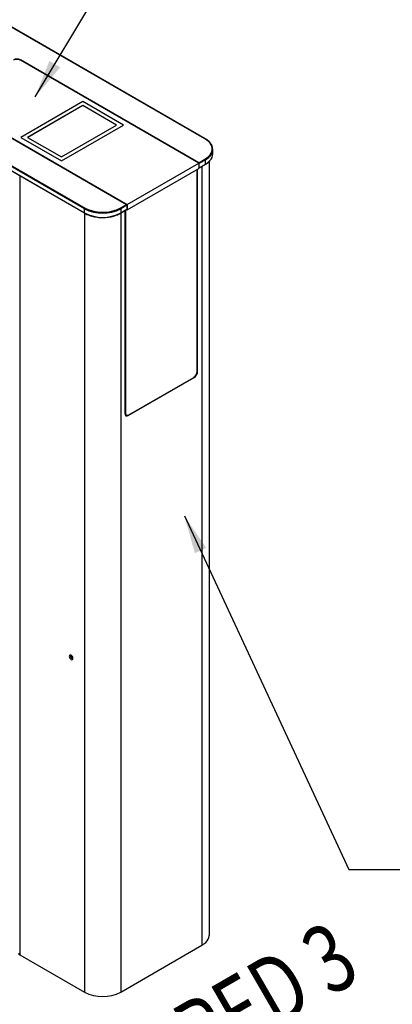
# Model space of a CAD drawing. Units: millimetres. Extents: x 12802 to 14403, y 4955 to 5127.
# Drawn here: x 13368 to 13382, y 5036 to 5075 of the extents above; entities that cross this region are included whole.
import ezdxf
from ezdxf.enums import TextEntityAlignment as Align

# ---------------------------------------------------------------- set-up
doc = ezdxf.new("R2010")
doc.units = ezdxf.units.MM
doc.header["$LTSCALE"] = 0.00125
doc.layers.add('DIMENSION', color=1, linetype='Continuous')
doc.layers.add('Dimensions', color=1, linetype='Continuous')
doc.styles.add('ROMANS', font='arial.ttf')
doc.dimstyles.new('DIM', dxfattribs={"dimtxt": 2, "dimasz": 2, "dimexe": 1.25, "dimexo": 2, "dimtad": 0, "dimtih": 1, "dimtoh": 1, "dimdsep": 46, "dimtxsty": 'ROMANS', "dimcen": 2, "dimclrd": 1, "dimclre": 1, "dimclrt": 1, "dimadec": 0, "dimazin": 0, "dimtfac": 1, "dimtmove": 0, "dimatfit": 3, "dimfxl": 1, "dimarcsym": 0})

msp = doc.modelspace()

# ---------------------------------------------------------------- linework, layer by layer
at = {"color": 7, "linetype": 'Continuous', "lineweight": 25}
for p, q in [((13374.893, 5070.336), (13342.227, 5089.193)), ((13374.906, 5070.337), (13342.24, 5089.195)), ((13370.176, 5067.592), (13337.51, 5086.449)), ((13337.51, 5086.286), (13370.176, 5067.428)), ((13337.515, 5086.275), (13370.181, 5067.417)), ((13337.527, 5086.48), (13370.193, 5067.622)), ((13374.647, 5069.397), (13367.657, 5073.433)), ((13374.654, 5069.381), (13367.657, 5073.421)), ((13364.828, 5071.8), (13371.819, 5067.765)), ((13364.849, 5071.8), (13371.847, 5067.76)), ((13370.105, 5071.796), (13367.675, 5070.393)), ((13370.105, 5071.643), (13367.94, 5070.393)), ((13370.105, 5071.637), (13367.945, 5070.39)), ((13371.696, 5070.878), (13370.105, 5071.796)), ((13371.431, 5070.878), (13370.105, 5071.643)), ((13370.105, 5071.643), (13370.105, 5071.637)), ((13371.426, 5070.874), (13370.105, 5071.637)), ((13369.266, 5069.474), (13371.696, 5070.878)), ((13369.266, 5069.627), (13371.431, 5070.878)), ((13369.266, 5069.468), (13371.696, 5070.871)), ((13371.696, 5070.878), (13371.696, 5070.871)), ((13367.675, 5070.393), (13367.675, 5070.386)), ((13367.675, 5070.393), (13369.266, 5069.474)), ((13367.675, 5070.386), (13369.266, 5069.468)), ((13367.94, 5070.393), (13369.266, 5069.627)), ((13375.204, 5069.754), (13375.204, 5069.917)), ((13369.266, 5069.474), (13369.266, 5069.468)), ((13371.847, 5067.76), (13374.654, 5069.381)), ((13371.847, 5067.556), (13374.654, 5069.177)), ((13374.647, 5069.397), (13374.893, 5069.54)), ((13374.654, 5069.381), (13374.654, 5069.177)), ((13374.659, 5069.192), (13374.906, 5069.334)), ((13374.911, 5069.509), (13374.665, 5069.367)), ((13374.665, 5069.203), (13374.665, 5069.367)), ((13374.665, 5069.203), (13374.911, 5069.346)), ((13374.911, 5069.346), (13374.911, 5069.509)), ((13375.065, 5039.113), (13375.065, 5069.455)), ((13374.584, 5061.211), (13374.584, 5069.137)), ((13374.606, 5061.205), (13374.606, 5069.149)), ((13371.572, 5067.622), (13371.819, 5067.765)), ((13371.836, 5067.734), (13371.59, 5067.592)), ((13371.836, 5067.734), (13371.836, 5067.571)), ((13371.847, 5067.76), (13371.847, 5067.556)), ((13370.176, 5067.428), (13370.176, 5067.592)), ((13371.585, 5067.417), (13371.831, 5067.559)), ((13371.59, 5067.592), (13371.59, 5067.428)), ((13371.59, 5067.428), (13371.836, 5067.571)), ((13371.756, 5067.516), (13371.756, 5059.56)), ((13371.777, 5067.528), (13371.777, 5059.59)), ((13371.835, 5067.563), (13371.847, 5067.556)), ((13371.889, 5059.483), (13374.473, 5060.975)), ((13371.91, 5059.514), (13374.452, 5060.981)), ((13371.763, 5059.535), (13371.816, 5059.504)), ((13369.628, 5050.069), (13369.629, 5050.086)), ((13369.64, 5050.016), (13369.64, 5050.082)), ((13369.684, 5050.044), (13369.684, 5050.043)), ((13369.684, 5050.043), (13369.684, 5049.956)), ((13369.687, 5050.039), (13369.687, 5050.039)), ((13371.59, 5036.868), (13374.772, 5038.705)), ((13367.632, 5038.336), (13370.176, 5036.868))]:
    msp.add_line(p, q, dxfattribs=at)
at = {"color": 8, "linetype": 'Continuous', "lineweight": 25}
for p, q in [((13367.657, 5073.433), (13367.657, 5073.421)), ((13374.772, 5069.257), (13374.772, 5038.705)), ((13367.632, 5068.888), (13367.632, 5038.336)), ((13370.176, 5067.42), (13370.176, 5036.868)), ((13370.193, 5067.622), (13370.256, 5067.589)), ((13371.59, 5067.42), (13371.59, 5036.868)), ((13374.584, 5061.217), (13374.606, 5061.205)), ((13374.473, 5060.975), (13374.457, 5060.984)), ((13371.756, 5059.603), (13371.777, 5059.59)), ((13371.865, 5059.497), (13371.889, 5059.483)), ((13369.687, 5050.04), (13369.687, 5050.039)), ((13369.687, 5050.039), (13369.687, 5049.954))]:
    msp.add_line(p, q, dxfattribs=at)
at = {"color": 7, "linetype": 'Continuous', "lineweight": 25, "flags": 128}
for points in [[(13374.893, 5069.54), (13374.971, 5069.59), (13375.038, 5069.646), (13375.093, 5069.707), (13375.135, 5069.77), (13375.163, 5069.836), (13375.177, 5069.904), (13375.177, 5069.972), (13375.163, 5070.039), (13375.135, 5070.105), (13375.093, 5070.169), (13375.038, 5070.229), (13374.971, 5070.285), (13374.893, 5070.336)], [(13371.763, 5059.535), (13371.763, 5059.535), (13371.757, 5059.539)], [(13369.716, 5049.957), (13369.711, 5049.991), (13369.695, 5050.026), (13369.672, 5050.057), (13369.645, 5050.079), (13369.618, 5050.089), (13369.595, 5050.084), (13369.58, 5050.066), (13369.575, 5050.038), (13369.58, 5050.004), (13369.595, 5049.969), (13369.618, 5049.938), (13369.645, 5049.916), (13369.672, 5049.906), (13369.695, 5049.911), (13369.711, 5049.928), (13369.716, 5049.957)], [(13374.772, 5038.705), (13374.852, 5038.757), (13374.921, 5038.815), (13374.977, 5038.876), (13375.019, 5038.941), (13375.048, 5039.009), (13375.063, 5039.078), (13375.065, 5039.113)]]:
    msp.add_lwpolyline(points, dxfattribs=at)
at = {"color": 8, "linetype": 'Continuous', "lineweight": 25, "flags": 128}
msp.add_lwpolyline([(13371.424, 5067.552), (13371.484, 5067.577), (13371.572, 5067.622)], dxfattribs=at)
at = {"color": 7, "linetype": 'Continuous', "lineweight": 25}
for centre, radius, start, end in [((13367.524, 5073.177), 0.288, 62.6097, 117.3903), ((13367.524, 5073.165), 0.288, 62.6097, 117.3903), ((13374.822, 5069.917), 0.379, 314.9537, 45.2211), ((13374.804, 5069.766), 0.4, 315.1902, 358.2732), ((13374.626, 5069.365), 0.0384, 2.6055, 57.3945), ((13374.654, 5069.202), 0.0108, 270.0149, 9.7425), ((13374.873, 5069.507), 0.0384, 2.6055, 57.3945), ((13371.798, 5067.732), 0.0384, 2.6055, 57.3945), ((13370.214, 5067.59), 0.0384, 122.6055, 177.3945), ((13370.883, 5068.951), 1.533, 242.5243, 297.4757), ((13370.883, 5068.788), 1.533, 242.5243, 297.4757), ((13370.885, 5069.005), 1.549, 246.0409, 290.3263), ((13371.551, 5067.59), 0.0384, 2.6055, 57.3945), ((13371.824, 5067.569), 0.0123, 305.0133, 6.2988), ((13374.297, 5061.224), 0.288, 302.6055, 357.3945), ((13374.318, 5061.218), 0.288, 302.6055, 357.3945), ((13371.837, 5059.547), 0.0819, 170.786, 309.2033), ((13371.858, 5059.577), 0.0819, 170.786, 309.2033), ((13371.775, 5059.601), 0.105, 268.5538, 293.2059), ((13369.772, 5050.071), 0.144, 180.974, 246.5363), ((13367.664, 5038.406), 0.0769, 185.6948, 245.6253), ((13370.883, 5038.228), 1.533, 242.5243, 297.4757)]:
    msp.add_arc(centre, radius, start, end, dxfattribs=at)
at = {"color": 8, "linetype": 'Continuous', "lineweight": 25}
for centre, radius, start, end in [((13374.901, 5070.326), 0.012, 64.0425, 127.2535), ((13374.557, 5070.144), 0.727, 299.1473, 317.127), ((13374.899, 5069.344), 0.0123, 305.0133, 6.2988), ((13374.556, 5069.982), 0.729, 299.16, 316.8789), ((13370.188, 5067.427), 0.0126, 174.3804, 234.293), ((13371.577, 5067.427), 0.0126, 305.7071, 5.6196)]:
    msp.add_arc(centre, radius, start, end, dxfattribs=at)
at = {"color": 7, "linetype": 'Continuous', "lineweight": 25}
for points, knots in [([(13375.085, 5070.196), (13375.084, 5070.197), (13375.067, 5070.219), (13375.024, 5070.256), (13374.964, 5070.302), (13374.922, 5070.327), (13374.906, 5070.337)], [0, 0, 0, 0, 0.0238978, 0.3951882, 0.767925, 1, 1, 1, 1]), ([(13374.906, 5069.334), (13374.92, 5069.342), (13374.96, 5069.366), (13375.018, 5069.41), (13375.063, 5069.449), (13375.081, 5069.471), (13375.083, 5069.474)], [0, 0, 0, 0, 0.1985128, 0.5755892, 0.9528659, 1, 1, 1, 1]), ([(13370.181, 5067.417), (13370.195, 5067.409), (13370.236, 5067.386), (13370.311, 5067.352), (13370.406, 5067.318), (13370.507, 5067.29), (13370.613, 5067.269), (13370.722, 5067.255), (13370.834, 5067.248), (13370.945, 5067.249), (13371.056, 5067.256), (13371.165, 5067.271), (13371.27, 5067.293), (13371.371, 5067.322), (13371.465, 5067.357), (13371.536, 5067.389), (13371.574, 5067.411), (13371.585, 5067.417)], [0, 0, 0, 0, 0.037863, 0.109697, 0.181515, 0.253293, 0.32503, 0.396737, 0.468424, 0.540103, 0.611787, 0.683485, 0.755212, 0.826979, 0.8988, 0.970684, 1, 1, 1, 1]), ([(13369.684, 5050.043), (13369.684, 5050.043), (13369.684, 5050.042), (13369.685, 5050.041), (13369.686, 5050.04), (13369.687, 5050.039)], [0, 0, 0, 0, 0.140371, 0.569923, 1, 1, 1, 1]), ([(13369.684, 5050.043), (13369.684, 5050.043), (13369.684, 5050.042), (13369.685, 5050.041), (13369.686, 5050.04), (13369.687, 5050.039)], [0, 0, 0, 0, 0.140371, 0.569923, 1, 1, 1, 1])]:
    msp.add_open_spline(points, degree=3, knots=knots, dxfattribs=at)

# ---------------------------------------------------------------- texts
at = {"layer": 'Dimensions', "color": 1, "style": 'ROMANS', "oblique": 330, "width": 0.75}
msp.add_text('PED 3', height=2.6667, rotation=30, dxfattribs=at).set_placement((13377.259, 5036.753), align=Align.MIDDLE_CENTER)

# ---------------------------------------------------------------- leaders
at = {"layer": 'DIMENSION', "annotation_type": 0, "has_hookline": 1, "hookline_direction": 0}
for points in [[(13353.295, 5058.526), (13371.428, 5028.055), (13377.26, 5028.055)], [(13374.088, 5055.547), (13380.528, 5041.676), (13387.742, 5041.676)]]:
    msp.add_leader(points, dimstyle='DIM', override={"dimasz": 1.5}, dxfattribs=at)
at = {"layer": 'Dimensions'}
msp.add_leader([(13368.239, 5071.98), (13382.517, 5095.871), (13385.533, 5095.855)], dimstyle='DIM', override={"dimasz": 1.5}, dxfattribs=at)

doc.saveas('drawing.dxf')
